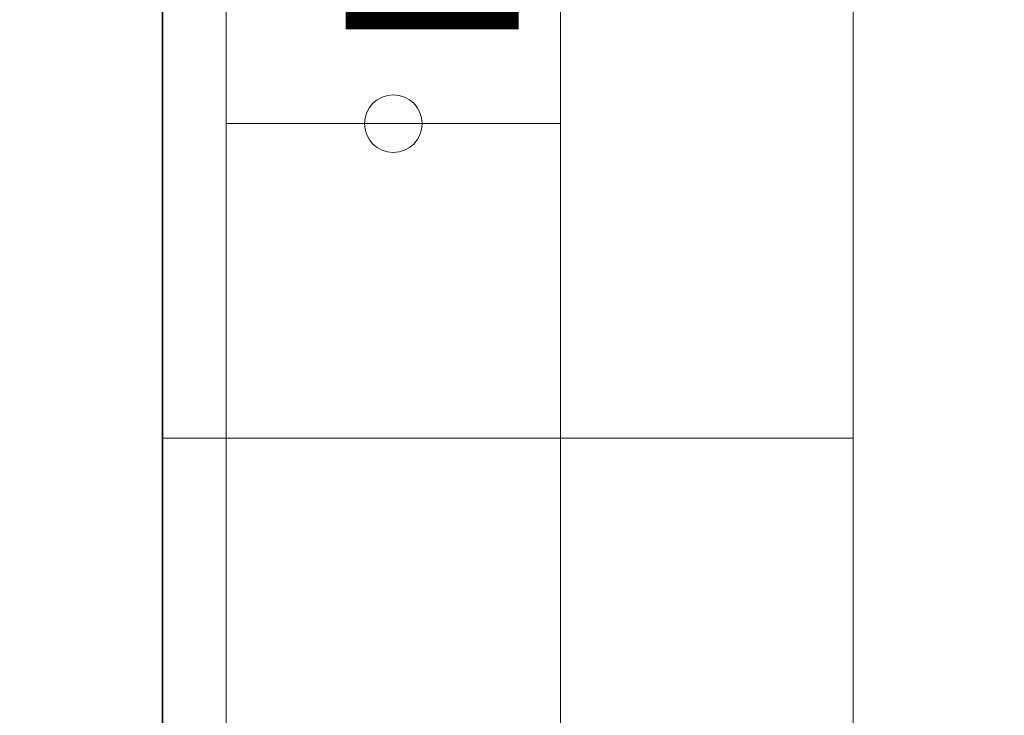
# Model space of a CAD drawing. Units: millimetres. Extents: x -2.6 to 51.7, y -14.4 to 19.4.
# Drawn here: x 14.1 to 15, y 15.7 to 16.3 of the extents above; entities that cross this region are included whole.
import ezdxf
from ezdxf.enums import TextEntityAlignment as Align

# ---------------------------------------------------------------- set-up
doc = ezdxf.new("R2010")
doc.units = ezdxf.units.MM
doc.header["$LTSCALE"] = 0.1
doc.layers.get('0').update_dxf_attribs({"lineweight": 0})
doc.layers.add('0-TRUSS-TEXT-X30d', color=6, linetype='Continuous', lineweight=0)
doc.layers.add('0-TRUSS-X30d', color=8, linetype='Continuous', lineweight=0)
doc.layers.add('1-Bleacher', color=9, linetype='Continuous', lineweight=0, true_color=0x808080)
doc.layers.get('0-TRUSS-X30d').off()
doc.styles.get("Standard").update_dxf_attribs({"font": 'txt.shx'})

# ---------------------------------------------------------------- blocks, each defined once
blk = doc.blocks.new('A$C2218103F')
at = {"layer": '0-TRUSS-TEXT-X30d'}
blk.add_circle((0.02545, 0.02497), 0.025, dxfattribs=at)
blk = doc.blocks.new('X30D-3m')
at = {"layer": '0-TRUSS-TEXT-X30d'}
blk.add_lwpolyline([(0, -0.145), (3, -0.145), (3, 0.145), (0, 0.145)], close=True, dxfattribs=at)
blk.add_circle((0, 0), 0.025, dxfattribs=at)
blk.add_blockref('A$C2218103F', (-0.02545, -0.02497), dxfattribs=at)
at = {"color": 7}
for tag, flags, p in [('QUANTITE', 9, (1.49124, 0.28275)), ('PUISSANCE (WATTS)', 9, (1.49124, 0.24748)), ('POIDS (KG)', 8, (1.49124, 0.21295)), ('TYPE', 8, (1.49124, 0.17728))]:
    blk.add_attdef(tag, text='', height=0.025, dxfattribs=dict(at, flags=flags)).set_placement(p, align=Align.MIDDLE_CENTER)
blk = doc.blocks.new('X30D-071cm')
for p, q in [((0, 0.145), (0.5, 0.145)), ((0, 0.145), (0, 0.095)), ((0.032, 0.145), (0.032, 0.095)), ((0.71, 0.145), (0.5, 0.145)), ((0.678, 0.145), (0.678, 0.095)), ((0.71, 0.145), (0.71, 0.095)), ((0, 0.095), (0.33, 0.095)), ((0.038, 0.095), (0.038, 0.025)), ((0.053, 0.095), (0.053, 0.025)), ((0.06464, 0.095), (0.12948, 0.04591)), ((0.06562, 0.025), (0.27944, 0.095)), ((0.08949, 0.095), (0.14683, 0.05159)), ((0.11383, 0.025), (0.32765, 0.095)), ((0.71, 0.095), (0.33, 0.095)), ((0.59617, 0.025), (0.38235, 0.095)), ((0.64438, 0.025), (0.43056, 0.095)), ((0.62051, 0.095), (0.56317, 0.05159)), ((0.64536, 0.095), (0.58052, 0.04591)), ((0.657, 0.095), (0.657, 0.025)), ((0.672, 0.095), (0.672, 0.025)), ((0.14403, 0.03489), (0.15709, 0.025)), ((0.16138, 0.04057), (0.18194, 0.025)), ((0.54862, 0.04057), (0.52806, 0.025)), ((0.56597, 0.03489), (0.55291, 0.025)), ((0, 0.025), (0.38, 0.025)), ((0, 0.025), (0, -0.025)), ((0.032, 0.025), (0.032, -0.025)), ((0.71, 0.025), (0.38, 0.025)), ((0.678, 0.025), (0.678, -0.025)), ((0.71, 0.025), (0.71, -0.025)), ((0, -0.025), (0.355, -0.025)), ((0.038, -0.025), (0.038, -0.095)), ((0.053, -0.025), (0.053, -0.095)), ((0.06269, -0.095), (0.29311, -0.025)), ((0.11429, -0.095), (0.34471, -0.025)), ((0.22312, -0.025), (0.24316, -0.04017)), ((0.24797, -0.025), (0.26089, -0.03479)), ((0.71, -0.025), (0.355, -0.025)), ((0.59571, -0.095), (0.36529, -0.025)), ((0.64731, -0.095), (0.41689, -0.025)), ((0.46203, -0.025), (0.44911, -0.03479)), ((0.48688, -0.025), (0.46684, -0.04017)), ((0.657, -0.025), (0.657, -0.095)), ((0.672, -0.025), (0.672, -0.095)), ((0.27567, -0.04598), (0.34041, -0.095)), ((0.43433, -0.04598), (0.36959, -0.095)), ((0.25794, -0.05136), (0.31557, -0.095)), ((0.45206, -0.05136), (0.39443, -0.095)), ((0, -0.095), (0.355, -0.095)), ((0, -0.095), (0, -0.145)), ((0.032, -0.095), (0.032, -0.145)), ((0.71, -0.095), (0.355, -0.095)), ((0.678, -0.095), (0.678, -0.145)), ((0.71, -0.095), (0.71, -0.145)), ((0, -0.145), (0.355, -0.145)), ((0.71, -0.145), (0.355, -0.145))]:
    blk.add_line(p, q)
at = {"layer": '0-TRUSS-TEXT-X30d'}
blk.add_lwpolyline([(0, -0.145), (0.71, -0.145), (0.71, 0.145), (0, 0.145)], close=True, dxfattribs=at)
blk.add_circle((0, 0), 0.025, dxfattribs=at)
for p in [(-0.02545, -0.02497), (0.68455, -0.02497)]:
    blk.add_blockref('A$C2218103F', p, dxfattribs=at)
at = {"color": 7}
for tag, flags, p in [('QUANTITE', 9, (0.34624, 0.27589)), ('PUISSANCE (WATTS)', 9, (0.34624, 0.24062)), ('POIDS (KG)', 8, (0.34624, 0.2061)), ('TYPE', 8, (0.34624, 0.17042))]:
    blk.add_attdef(tag, text='', height=0.025, dxfattribs=dict(at, flags=flags)).set_placement(p, align=Align.MIDDLE_CENTER)
at = {"layer": '0-TRUSS-TEXT-X30d', "insert": (0.04918, 0.10866), "char_height": 0.2, "width": 0.7981599, "attachment_point": 1}
blk.add_mtext('\\fVerdana|b0|i0|c0|p34;71\\H0.15;CM', dxfattribs=at)

msp = doc.modelspace()

# ---------------------------------------------------------------- linework, layer by layer
at = {"layer": '1-Bleacher'}
for points in [[(14.25576, 0.41756), (14.25576, 17.0951), (13.30608, 17.0951), (13.30608, 0.41756), (14.25576, 0.41756)], [(15.20403, 0.41756), (15.20403, 17.0951), (14.25506, 17.0951), (14.25506, 0.41756), (15.20403, 0.41756)], [(14.85433, 15.98115), (14.85433, 16.51063), (14.25506, 16.51063), (14.25506, 15.98115), (14.85433, 15.98115)], [(14.85433, 15.45167), (14.85433, 15.98115), (14.25506, 15.98115), (14.25506, 15.45167), (14.85433, 15.45167)]]:
    msp.add_lwpolyline(points, dxfattribs=at)

# ---------------------------------------------------------------- block references
at = {"layer": '0-TRUSS-X30d', "rotation": 270}
for name, p in [('X30D-071cm', (14.45562, 16.96374)), ('X30D-3m', (14.45562, 16.25374))]:
    msp.add_blockref(name, p, dxfattribs=at)

doc.saveas('drawing.dxf')
